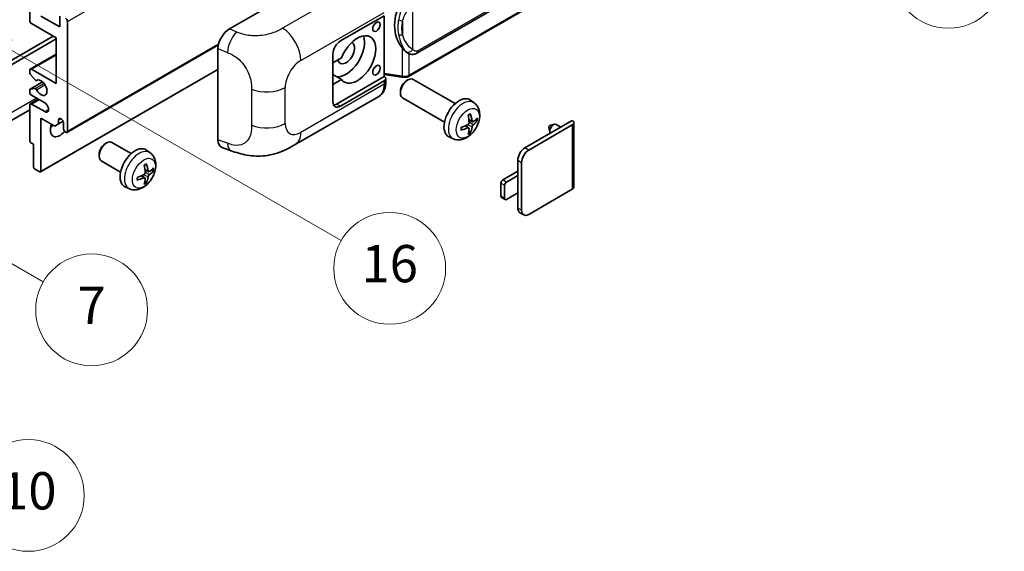
# Model space of a CAD drawing. Units: millimetres. Extents: x 0 to 9454, y 18 to 1283.
# Drawn here: x 353 to 564, y 579 to 693 of the extents above; entities that cross this region are included whole.
import ezdxf

# ---------------------------------------------------------------- set-up
doc = ezdxf.new("R2010")
doc.units = ezdxf.units.MM
for name, color, linetype, lineweight in [('Symbol (TK)', 100, 'Continuous', 18), ('Visible (ISO)', 7, 'Continuous', 35), ('Visible Narrow (ISO)', 7, 'Continuous', 25)]:
    doc.layers.add(name, color=color, linetype=linetype, lineweight=lineweight)
doc.styles.add('Note Text (TK2)', font='MS PGothic.ttf')

# ---------------------------------------------------------------- blocks, each defined once
blk = doc.blocks.new('バルーン1')
at = {"layer": 'Symbol (TK)', "color": 100}
for p, q in [((143.109, 184.755), (140.944, 186.005)), ((143.359, 185.188), (140.944, 186.005)), ((140.944, 186.005), (142.859, 184.322)), ((143.109, 184.755), (149.925, 180.82))]:
    blk.add_line(p, q, dxfattribs=at)
at = {"layer": 'Symbol (TK)'}
blk.add_circle((152.523, 179.32), 3, dxfattribs=at)
at = {"layer": 'Symbol (TK)', "color": 7, "insert": (152.523, 179.302), "char_height": 2, "attachment_point": 5, "style": 'Note Text (TK2)'}
blk.add_mtext('14', dxfattribs=at)
blk = doc.blocks.new('バルーン5')
at = {"layer": 'Symbol (TK)', "color": 100}
for p, q in [((93.876, 156.612), (91.711, 157.862)), ((94.126, 157.045), (91.711, 157.862)), ((91.711, 157.862), (93.626, 156.179)), ((93.876, 156.612), (100.574, 152.745))]:
    blk.add_line(p, q, dxfattribs=at)
at = {"layer": 'Symbol (TK)'}
blk.add_circle((103.172, 151.245), 3, dxfattribs=at)
at = {"layer": 'Symbol (TK)', "color": 7, "insert": (103.172, 151.233), "char_height": 2, "attachment_point": 5, "style": 'Note Text (TK2)'}
blk.add_mtext('10', dxfattribs=at)
blk = doc.blocks.new('バルーン14')
at = {"layer": 'Symbol (TK)', "color": 100}
for p, q in [((96.492, 167.021), (94.327, 168.271)), ((96.742, 167.454), (94.327, 168.271)), ((94.327, 168.271), (96.242, 166.588)), ((96.492, 167.021), (103.968, 162.704))]:
    blk.add_line(p, q, dxfattribs=at)
at = {"layer": 'Symbol (TK)'}
blk.add_circle((106.567, 161.204), 3, dxfattribs=at)
at = {"layer": 'Symbol (TK)', "color": 7, "insert": (106.567, 161.186), "char_height": 2, "attachment_point": 5, "style": 'Note Text (TK2)'}
blk.add_mtext('7', dxfattribs=at)
blk = doc.blocks.new('バルーン15')
at = {"layer": 'Symbol (TK)', "color": 100}
for p, q in [((102.08, 175.254), (99.915, 176.504)), ((102.33, 175.687), (99.915, 176.504)), ((99.915, 176.504), (101.83, 174.821)), ((102.08, 175.254), (119.959, 164.932))]:
    blk.add_line(p, q, dxfattribs=at)
at = {"layer": 'Symbol (TK)'}
blk.add_circle((122.557, 163.432), 3, dxfattribs=at)
at = {"layer": 'Symbol (TK)', "color": 7, "insert": (122.557, 163.426), "char_height": 2, "attachment_point": 5, "style": 'Note Text (TK2)'}
blk.add_mtext('16', dxfattribs=at)

msp = doc.modelspace()

# ---------------------------------------------------------------- linework, layer by layer
at = {"layer": 'Visible (ISO)'}
for p, q in [((438.2179, 685.955), (528.2185, 737.9168)), ((528.6174, 734.1646), (436.4394, 680.9456)), ((355.1655, 693.0031), (355.1655, 707.9333)), ((398.0249, 691.1535), (422.2401, 705.1342)), ((357.5899, 693.9362), (361.6305, 691.6034)), ((361.6305, 691.6034), (361.6305, 693.8896)), ((421.8356, 688.5707), (431.2362, 693.9982)), ((431.2367, 693.9985), (431.2367, 680.9345)), ((360.8224, 689.2706), (355.5696, 692.3033)), ((363.2467, 692.7698), (363.2467, 669.2081)), ((312.9411, 662.3262), (360.2163, 689.6205)), ((313.7492, 661.8596), (360.8224, 689.0373)), ((360.8224, 679.4726), (360.8224, 689.2706)), ((363.1284, 668.9465), (395.6554, 687.726)), ((395.5716, 667.3248), (395.5716, 686.9547)), ((355.2838, 682.5336), (360.8224, 685.7313)), ((420.2193, 675.5068), (420.2193, 685.7713)), ((422.0665, 684.9715), (420.2193, 683.905)), ((436.2948, 685.9683), (436.2733, 685.9808)), ((355.5696, 682.5053), (360.8224, 679.4726)), ((357.5189, 660.4662), (395.5716, 682.436)), ((355.1655, 681.7773), (355.1655, 682.272)), ((356.3182, 680.2005), (355.2892, 681.4617)), ((420.2193, 682.0976), (420.2703, 682.0682)), ((420.2193, 682.0387), (420.2703, 682.0682)), ((422.0665, 680.3058), (420.2193, 681.3722)), ((420.2193, 679.2393), (422.0665, 680.3058)), ((431.2367, 680.9345), (421.0274, 675.0402)), ((431.2367, 681.3622), (434.9791, 680.8197)), ((431.2367, 680.9345), (431.2639, 680.9177)), ((431.571, 679.7492), (431.571, 680.4677)), ((446.4548, 675.1298), (437.4677, 680.3185)), ((355.2365, 678.2393), (357.9226, 679.7901)), ((355.2867, 678.2548), (356.3156, 678.3467)), ((356.6084, 680.0791), (356.7415, 680.156)), ((431.2362, 680.0011), (421.8356, 674.5736)), ((435.978, 680.0052), (436.3252, 680.2056)), ((355.1655, 677.6063), (355.1655, 678.0824)), ((355.2838, 675.0685), (357.0184, 676.07)), ((358.398, 675.2735), (355.5696, 676.9065)), ((412.1585, 666.3355), (430.0858, 676.6858)), ((434.7085, 677.8063), (434.7086, 677.4055)), ((444.1691, 671.1709), (435.1819, 676.3596)), ((355.1655, 667.1552), (355.1655, 674.8069)), ((355.5696, 675.0402), (358.398, 673.4072)), ((450.5138, 675.2935), (449.7142, 675.8772)), ((355.1655, 673.7674), (311.0679, 648.3076)), ((357.5899, 672.0075), (357.5899, 660.6232)), ((360.5395, 670.3045), (357.5899, 672.0075)), ((361.3476, 671.6109), (361.8287, 671.8887)), ((361.3476, 670.7711), (360.5395, 670.3045)), ((361.3476, 671.6109), (361.3476, 670.7711)), ((361.3476, 670.7711), (362.3358, 671.3416)), ((362.4386, 669.6746), (362.4386, 670.981)), ((449.386, 669.891), (448.7122, 670.3828)), ((450.1716, 671.2518), (449.4088, 671.5894)), ((450.7277, 671.5551), (451.0885, 671.4674)), ((461.4335, 665.6155), (471.5957, 671.4826)), ((462.2417, 665.1489), (471.5957, 670.5495)), ((466.5698, 670.0268), (466.7873, 669.0621)), ((466.7878, 670.4044), (467.7319, 670.6983)), ((469.1542, 670.073), (468.1122, 670.6746)), ((471.9304, 671.016), (471.9304, 657.2056)), ((446.0568, 667.5738), (445.1515, 667.9745)), ((449.6577, 668.9891), (449.4013, 669.2577)), ((355.9736, 666.4087), (355.4079, 666.7352)), ((355.9736, 661.5563), (355.9736, 666.4087)), ((371.3282, 666.4747), (371.6754, 666.675)), ((376.9563, 664.3987), (372.8179, 666.788)), ((396.4648, 665.6912), (398.3622, 665.0163)), ((370.0587, 664.2758), (370.0588, 663.875)), ((381.0153, 664.5624), (380.2157, 665.1461)), ((374.6706, 660.4398), (370.5322, 662.8291)), ((459.8981, 659.69), (459.8981, 662.956)), ((460.7062, 652.2249), (460.7062, 662.4895)), ((357.3474, 660.4832), (356.2161, 661.1364)), ((379.8875, 659.1599), (379.2137, 659.6517)), ((380.6731, 660.5207), (379.9103, 660.8583)), ((381.2292, 660.824), (381.5901, 660.7363)), ((456.6656, 658.7569), (459.8981, 660.6232)), ((459.8981, 659.69), (457.4737, 658.2903)), ((459.8981, 655.9575), (459.8981, 659.69)), ((376.5583, 656.8427), (375.653, 657.2434)), ((380.1592, 658.258), (379.9028, 658.5266)), ((456.2616, 655.2576), (456.2616, 658.0571)), ((457.0697, 657.5905), (457.0697, 654.7911)), ((457.188, 654.5295), (456.3799, 654.9961)), ((457.4737, 654.5578), (459.8981, 655.9575)), ((459.8981, 652.6915), (459.8981, 655.9575)), ((471.5957, 656.739), (462.2417, 651.3385)), ((461.156, 651.2309), (460.3478, 651.6975))]:
    msp.add_line(p, q, dxfattribs=at)
for centre, major_axis, ratio, start_param, end_param in [((439.1182, 692.1837), (0.5232, 7.013), 0.80430597, 0.8807959, 2.44577737), ((355.5696, 692.7698), (-0.2857, 0.4949), 0.57735027, 0.78539816, 2.35619449), ((362.8427, 693.0031), (0.2857, -0.4949), 0.57735027, 0.78539816, 2.35619449), ((398.0413, 688.3619), (-1.7721, -2.9608), 0.58101844, 3.94848943, 5.51262657), ((423.0477, 686.0046), (-2.8, -4.8497), 0.57735027, 0.2499761, 2.6938603), ((425.4721, 684.6049), (2.8, 4.8497), 0.57735027, 2.89161655, 8.10395773), ((421.8356, 686.7044), (-1.1429, -1.9795), 0.57735027, 3.92699082, 5.49778714), ((423.0477, 686.0046), (-1.2857, -2.2269), 0.57735027, 5.72188024, 9.47442678), ((355.5696, 682.0387), (-0.2857, 0.4949), 0.57735027, 5.49778714, 7.06858347), ((355.4079, 681.6373), (-0.1714, 0.2969), 0.57735027, 0.78539816, 1.8445595), ((357.5899, 678.5395), (0.9143, -1.5836), 0.57735027, 4.64831773, 9.48877222), ((423.0477, 686.0046), (-2.4286, -4.2064), 0.57735027, 6.10097855, 6.12666207), ((430.4281, 680.4677), (1.1429, 0), 0.57735027, 5.49778714, 7.03367689), ((436.3248, 678.3391), (-1.1429, -1.9795), 0.57735027, 3.14159265, 6.28318531), ((355.4079, 677.9424), (-0.1714, 0.2969), 0.57735027, 6.02138592, 7.06858347), ((356.4369, 678.0343), (-0.1714, 0.2969), 0.57735027, 4.64831773, 6.02138592), ((356.4369, 680.376), (0.1714, -0.2969), 0.57735027, 4.98615215, 6.34717957), ((435.9777, 678.5395), (-0.8975, -1.5545), 0.57735027, 3.92675802, 5.49801994), ((355.5696, 677.373), (-0.2857, 0.4949), 0.57735027, 0.78539816, 2.35619449), ((447.2914, 672.0075), (-2.2857, -3.959), 0.57735027, 3.0796893, 6.34508866), ((355.5696, 674.5736), (-0.2857, 0.4949), 0.57735027, 5.49778714, 7.06858347), ((358.398, 674.3403), (0.5714, -0.9897), 0.57735027, 5.49778714, 8.6393798), ((421.8356, 676.4399), (-1.1429, -1.9795), 0.57735027, 5.49778714, 7.06858347), ((421.0274, 676.9065), (-1.1429, -1.9795), 0.57735027, 0.36136712, 0.78539816), ((361.8931, 671.2216), (-0.3884, 0.6727), 0.57735027, 4.04450246, 6.95107183), ((444.6665, 673.6466), (2.9332, -6.8231), 0.55353421, 0.95931878, 1.19830308), ((444.4408, 673.5163), (-4.4679, 5.9326), 0.59526289, 3.96282307, 4.20180736), ((444.5479, 673.4545), (-7.4236, -0.2184), 0.49462411, 2.44776077, 2.68674507), ((361.6305, 670.6078), (-1.4286, -2.4744), 0.57735027, 4.99914553, 7.5883573), ((359.2061, 672.0075), (1.4286, 2.4744), 0.57735027, 4.15479015, 4.42563243), ((362.8427, 669.4414), (0.2857, -0.4949), 0.57735027, 3.92699082, 7.06858347), ((444.5595, 673.4612), (-7.3756, -0.8713), 0.55353421, 1.94328958, 2.18227387), ((444.5595, 673.7217), (7.3717, -0.903), 0.59526289, 5.2229706, 5.46195489), ((444.6665, 673.6599), (3.5227, -6.5382), 0.49462411, 0.45484759, 0.69383188), ((444.4408, 673.5296), (-3.9286, 6.3027), 0.65417299, 3.55978145, 3.79876575), ((444.5479, 673.7151), (7.4226, -0.2509), 0.65417299, 5.62601221, 5.86499651), ((466.7469, 670.1762), (-0.1286, -0.2227), 0.57735027, 3.70058252, 5.72419544), ((467.5551, 669.7096), (-0.5571, -0.965), 0.57735027, 3.14159265, 6.16066097), ((470.7876, 671.016), (1.1429, 0), 0.57735027, 5.49778714, 7.06858347), ((355.4079, 667.0152), (-0.1714, 0.2969), 0.57735027, 0.78539816, 2.35619449), ((371.675, 664.8085), (-1.1429, -1.9795), 0.57735027, 3.14159265, 6.28318531), ((371.3279, 665.0089), (-0.8975, -1.5545), 0.57735027, 3.92675802, 5.49801994), ((377.7929, 661.2764), (-2.2857, -3.959), 0.57735027, 3.0796893, 6.34508866), ((398.0413, 668.7694), (-1.7827, -2.9813), 0.57333637, 5.51880849, 6.397242), ((461.4335, 663.8425), (-1.0857, -1.8805), 0.57735027, 3.92699082, 5.49778714), ((462.2417, 663.3759), (1.0857, 1.8805), 0.57735027, 0.78539816, 2.35619449), ((356.2161, 661.4164), (-0.1714, 0.2969), 0.57735027, 0.78539816, 2.35619449), ((375.168, 662.9155), (2.9332, -6.8231), 0.55353421, 0.95931878, 1.19830308), ((374.9423, 662.7852), (-4.4679, 5.9326), 0.59526289, 3.96282307, 4.20180736), ((375.0494, 662.7234), (-7.4236, -0.2184), 0.49462411, 2.44776077, 2.68674507), ((357.3474, 660.7632), (0.1714, -0.2969), 0.57735027, 5.49778714, 7.06858347), ((375.061, 662.7301), (-7.3756, -0.8713), 0.55353421, 1.94328958, 2.18227387), ((375.061, 662.9906), (7.3717, -0.903), 0.59526289, 5.2229706, 5.46195489), ((374.9423, 662.7986), (-3.9286, 6.3027), 0.65417299, 3.55978145, 3.79876575), ((375.0494, 662.984), (7.4226, -0.2509), 0.65417299, 5.62601221, 5.86499651), ((375.168, 662.9288), (3.5227, -6.5382), 0.49462411, 0.45484759, 0.69383188), ((456.6656, 658.2903), (-0.2857, -0.4949), 0.57735027, 3.92699082, 5.49778714), ((457.4737, 657.8238), (0.2857, 0.4949), 0.57735027, 0.78539816, 2.35619449), ((470.7876, 657.2056), (1.1429, 0), 0.57735027, 5.49778714, 6.28318531), ((456.6656, 655.4909), (-0.2857, -0.4949), 0.57735027, 5.49778714, 6.28318531), ((457.4737, 655.0244), (-0.2857, -0.4949), 0.57735027, 5.49778714, 7.06858347), ((461.4335, 653.578), (-1.0857, -1.8805), 0.57735027, 5.49778714, 6.28318531), ((462.2417, 653.1114), (-1.0857, -1.8805), 0.57735027, 5.49778714, 7.06858347)]:
    msp.add_ellipse(centre, major_axis=major_axis, ratio=ratio, start_param=start_param, end_param=end_param, dxfattribs=at)
for centre in [(429.5733, 691.6384), (429.5733, 682.307)]:
    msp.add_ellipse(centre, major_axis=(-0.5714, -0.9897), ratio=0.57735027, dxfattribs=at)
for points, knots in [([(436.2736, 685.9808), (436.1, 686.0811), (435.9195, 686.2208), (435.5213, 686.5868), (435.3041, 686.8257), (435.1009, 687.0708)], [1.13986773, 1.13986773, 1.13986773, 1.13986773, 1.216302642, 1.216302642, 1.310518917, 1.310518917, 1.310518917, 1.310518917]), ([(436.2948, 685.9683), (436.3833, 685.9172), (436.4797, 685.8697), (436.6913, 685.7875), (436.8066, 685.7529), (437.0578, 685.7058), (437.1946, 685.6934), (437.4835, 685.7034), (437.635, 685.7262), (437.9363, 685.8134), (438.0851, 685.8783), (438.2179, 685.955)], [-0.11101106, -0.11101106, -0.11101106, -0.11101106, -0.088808848, -0.088808848, -0.066606636, -0.066606636, -0.044404424, -0.044404424, -0.022202212, -0.022202212, 0, 0, 0, 0]), ([(434.9791, 680.8197), (435.0624, 680.8077), (435.1456, 680.7978), (435.3107, 680.7827), (435.3927, 680.7774), (435.5546, 680.7716), (435.6345, 680.7711), (435.7916, 680.7752), (435.8688, 680.7797), (436.0201, 680.7941), (436.0941, 680.804), (436.1664, 680.8169)], [0.855211333, 0.855211333, 0.855211333, 0.855211333, 0.984372553, 0.984372553, 1.113533773, 1.113533773, 1.242694993, 1.242694993, 1.371856212, 1.371856212, 1.501017432, 1.501017432, 1.501017432, 1.501017432]), ([(436.3828, 681.1161), (436.3827, 681.115), (436.3825, 681.1139), (436.374, 681.0511), (436.3572, 680.9959), (436.3076, 680.9026), (436.2746, 680.8661), (436.2141, 680.8299), (436.1909, 680.8212), (436.1664, 680.8169)], [-0.0778087689, -0.0778087689, -0.0778087689, -0.0778087689, -0.0774791395, -0.0774791395, -0.0585788033, -0.0585788033, -0.0389062325, -0.0389062325, -0.0279382932, -0.0279382932, -0.0279382932, -0.0279382932]), ([(436.2128, 680.831), (436.2284, 680.8379), (436.244, 680.8449), (436.2748, 680.8593), (436.2901, 680.8666), (436.3206, 680.8816), (436.3357, 680.8893), (436.3657, 680.9048), (436.3806, 680.9128), (436.4102, 680.929), (436.4248, 680.9372), (436.4394, 680.9456)], [1.437762728, 1.437762728, 1.437762728, 1.437762728, 1.464369448, 1.464369448, 1.490976168, 1.490976168, 1.517582887, 1.517582887, 1.544189607, 1.544189607, 1.570796327, 1.570796327, 1.570796327, 1.570796327]), ([(430.0858, 676.6858), (430.2943, 676.8062), (430.4851, 676.9562), (430.8177, 677.298), (430.9597, 677.4894), (431.1952, 677.8966), (431.289, 678.1124), (431.4347, 678.5589), (431.4868, 678.7898), (431.5549, 679.2621), (431.571, 679.5037), (431.571, 679.7492)], [-0.785398163, -0.785398163, -0.785398163, -0.785398163, -0.628318531, -0.628318531, -0.471238898, -0.471238898, -0.314159265, -0.314159265, -0.157079633, -0.157079633, 0, 0, 0, 0]), ([(450.5138, 675.2935), (450.7718, 675.1052), (450.991, 674.8736), (451.3567, 674.3446), (451.4913, 674.0442), (451.6941, 673.3646), (451.736, 672.9856), (451.7278, 672.1478), (451.6503, 671.6919), (451.3847, 670.7855), (451.1901, 670.3366), (450.7086, 669.4978), (450.423, 669.1076), (449.7644, 668.406), (449.3913, 668.0944), (448.5639, 667.6114), (448.1112, 667.43), (447.2264, 667.3139), (446.8201, 667.3296), (446.2968, 667.4777), (446.1753, 667.5214), (446.0568, 667.5738)], [3.98889417, 3.98889417, 3.98889417, 3.98889417, 4.19385403, 4.19385403, 4.4264439, 4.4264439, 4.7238013, 4.7238013, 5.09906125, 5.09906125, 5.49348614, 5.49348614, 5.8833225, 5.8833225, 6.2775903, 6.2775903, 6.65189618, 6.65189618, 6.92355847, 6.92355847, 7.00668012, 7.00668012, 7.00668012, 7.00668012]), ([(449.2675, 672.594), (449.2849, 672.6063), (449.3023, 672.6183), (449.3499, 672.6503), (449.3802, 672.6697), (449.4406, 672.7064), (449.4707, 672.7238), (449.5308, 672.7566), (449.5608, 672.772), (449.6203, 672.8007), (449.6499, 672.8141), (449.6793, 672.8264)], [3.028761595, 3.028761595, 3.028761595, 3.028761595, 3.060101394, 3.060101394, 3.114617864, 3.114617864, 3.169134334, 3.169134334, 3.223650804, 3.223650804, 3.278167274, 3.278167274, 3.278167274, 3.278167274]), ([(449.7053, 672.9375), (449.7101, 672.9232), (449.7132, 672.9074), (449.7144, 672.8806), (449.712, 672.8653), (449.7027, 672.8442), (449.6943, 672.8345), (449.6833, 672.8282), (449.6814, 672.8273), (449.6793, 672.8264)], [0.0145600729, 0.0145600729, 0.0145600729, 0.0145600729, 0.0187226824, 0.0187226824, 0.0234298311, 0.0234298311, 0.0280690561, 0.0280690561, 0.028985175, 0.028985175, 0.028985175, 0.028985175]), ([(447.7762, 669.53), (447.7722, 669.5616), (447.7689, 669.594), (447.764, 669.6599), (447.7624, 669.6935), (447.7607, 669.762), (447.7607, 669.7968), (447.7623, 669.8675), (447.764, 669.9034), (447.7679, 669.9606), (447.7695, 669.9817), (447.7715, 670.0029)], [1.434221706, 1.434221706, 1.434221706, 1.434221706, 1.488738176, 1.488738176, 1.543254646, 1.543254646, 1.597771116, 1.597771116, 1.652287586, 1.652287586, 1.683627385, 1.683627385, 1.683627385, 1.683627385]), ([(449.4429, 671.059), (449.4444, 671.0173), (449.4386, 670.9696), (449.4114, 670.8753), (449.39, 670.8285), (449.3395, 670.7477), (449.307, 670.7084), (449.2446, 670.6529), (449.2164, 670.6333), (449.1885, 670.6185)], [0, 0, 0, 0, 0.0124997785, 0.0124997785, 0.0249995571, 0.0249995571, 0.0375236714, 0.0375236714, 0.0466766062, 0.0466766062, 0.0466766062, 0.0466766062]), ([(449.1885, 669.8944), (449.2255, 669.9094), (449.2638, 669.918), (449.332, 669.9173), (449.3618, 669.908), (449.4064, 669.8767), (449.4243, 669.8525), (449.4411, 669.7998), (449.444, 669.7743), (449.4429, 669.7476)], [0, 0, 0, 0, 0.0125039067, 0.0125039067, 0.0250078135, 0.0250078135, 0.0375277995, 0.0375277995, 0.0466766392, 0.0466766392, 0.0466766392, 0.0466766392]), ([(450.3243, 671.2742), (450.2943, 671.2552), (450.2619, 671.2432), (450.2013, 671.2395), (450.173, 671.2479), (450.1273, 671.2799), (450.1068, 671.3056), (450.0816, 671.3631), (450.0741, 671.3913), (450.0699, 671.4211)], [0, 0, 0, 0, 0.0125039067, 0.0125039067, 0.0250078135, 0.0250078135, 0.0375277995, 0.0375277995, 0.0466766392, 0.0466766392, 0.0466766392, 0.0466766392]), ([(450.0699, 670.1096), (450.0754, 670.1473), (450.0872, 670.1915), (450.1218, 670.2816), (450.1448, 670.3274), (450.1942, 670.4088), (450.2241, 670.4497), (450.2781, 670.51), (450.3017, 670.5323), (450.3243, 670.5502)], [0, 0, 0, 0, 0.0124997785, 0.0124997785, 0.0249995571, 0.0249995571, 0.0375236714, 0.0375236714, 0.0466766062, 0.0466766062, 0.0466766062, 0.0466766062]), ([(451.2642, 671.5139), (451.2572, 671.5043), (451.2464, 671.4945), (451.2225, 671.4793), (451.2047, 671.4718), (451.1718, 671.4635), (451.151, 671.4612), (451.1191, 671.4619), (451.1028, 671.4639), (451.0885, 671.4674)], [0.0145600729, 0.0145600729, 0.0145600729, 0.0145600729, 0.0187226824, 0.0187226824, 0.0234298311, 0.0234298311, 0.0280690561, 0.0280690561, 0.0318102328, 0.0318102328, 0.0318102328, 0.0318102328]), ([(447.7761, 669.53), (447.7765, 669.5278), (447.7766, 669.5256), (447.7766, 669.513), (447.7724, 669.5009), (447.7588, 669.4823), (447.7468, 669.4726), (447.7229, 669.4602), (447.7078, 669.455), (447.6929, 669.452)], [0.0455535579, 0.0455535579, 0.0455535579, 0.0455535579, 0.0464696768, 0.0464696768, 0.0511089018, 0.0511089018, 0.0558160505, 0.0558160505, 0.05997866, 0.05997866, 0.05997866, 0.05997866]), ([(449.6577, 668.9891), (449.6678, 668.9785), (449.6778, 668.9654), (449.6943, 668.9381), (449.7027, 668.9189), (449.712, 668.8863), (449.7144, 668.8671), (449.7132, 668.8388), (449.7101, 668.8246), (449.7053, 668.8138)], [0.0427285001, 0.0427285001, 0.0427285001, 0.0427285001, 0.0464696768, 0.0464696768, 0.0511089018, 0.0511089018, 0.0558160505, 0.0558160505, 0.05997866, 0.05997866, 0.05997866, 0.05997866]), ([(412.1585, 666.3355), (411.4916, 665.9505), (410.7056, 665.5176), (409.2083, 664.8472), (408.4719, 664.5654), (407.0582, 664.1618), (406.3845, 664.0208), (405.0488, 663.8638), (404.3776, 663.8436), (403.0719, 663.8948), (402.4257, 663.9658), (400.6053, 664.2668), (399.4122, 664.6429), (398.3622, 665.0163)], [0, 0, 0, 0, 0.24648635, 0.24648635, 0.47055558, 0.47055558, 0.64899431, 0.64899431, 0.82358511, 0.82358511, 1.00416753, 1.00416753, 1.34397561, 1.34397561, 1.34397561, 1.34397561]), ([(381.0153, 664.5624), (381.2733, 664.3741), (381.4925, 664.1425), (381.8582, 663.6135), (381.9928, 663.3131), (382.1956, 662.6335), (382.2375, 662.2545), (382.2293, 661.4167), (382.1518, 660.9608), (381.8862, 660.0544), (381.6916, 659.6055), (381.2101, 658.7667), (380.9245, 658.3765), (380.2659, 657.6749), (379.8928, 657.3633), (379.0654, 656.8803), (378.6127, 656.6989), (377.7279, 656.5828), (377.3216, 656.5985), (376.7983, 656.7466), (376.6768, 656.7903), (376.5583, 656.8427)], [5.5596905, 5.5596905, 5.5596905, 5.5596905, 5.76465035, 5.76465035, 5.99724023, 5.99724023, 6.29459763, 6.29459763, 6.66985758, 6.66985758, 7.06428247, 7.06428247, 7.45411883, 7.45411883, 7.84838663, 7.84838663, 8.22269251, 8.22269251, 8.4943548, 8.4943548, 8.57747644, 8.57747644, 8.57747644, 8.57747644]), ([(379.769, 661.8629), (379.7864, 661.8752), (379.8038, 661.8872), (379.8514, 661.9192), (379.8817, 661.9386), (379.9421, 661.9753), (379.9722, 661.9927), (380.0323, 662.0255), (380.0623, 662.0409), (380.1218, 662.0696), (380.1514, 662.083), (380.1808, 662.0953)], [4.599557922, 4.599557922, 4.599557922, 4.599557922, 4.630897721, 4.630897721, 4.685414191, 4.685414191, 4.739930661, 4.739930661, 4.794447131, 4.794447131, 4.848963601, 4.848963601, 4.848963601, 4.848963601]), ([(380.2068, 662.2064), (380.2116, 662.1921), (380.2147, 662.1763), (380.2159, 662.1495), (380.2135, 662.1342), (380.2042, 662.1131), (380.1958, 662.1034), (380.1848, 662.0971), (380.1829, 662.0962), (380.1808, 662.0953)], [0.0145600729, 0.0145600729, 0.0145600729, 0.0145600729, 0.0187226824, 0.0187226824, 0.0234298311, 0.0234298311, 0.0280690561, 0.0280690561, 0.028985175, 0.028985175, 0.028985175, 0.028985175]), ([(378.2777, 658.7989), (378.2737, 658.8306), (378.2704, 658.8629), (378.2655, 658.9288), (378.2639, 658.9624), (378.2622, 659.0309), (378.2622, 659.0657), (378.2638, 659.1364), (378.2655, 659.1723), (378.2694, 659.2295), (378.2711, 659.2506), (378.273, 659.2718)], [3.005018033, 3.005018033, 3.005018033, 3.005018033, 3.059534503, 3.059534503, 3.114050973, 3.114050973, 3.168567443, 3.168567443, 3.223083913, 3.223083913, 3.254423712, 3.254423712, 3.254423712, 3.254423712]), ([(379.9444, 660.328), (379.9459, 660.2861), (379.9401, 660.2385), (379.9129, 660.1441), (379.8915, 660.0973), (379.8409, 660.0166), (379.8084, 659.9773), (379.7461, 659.9218), (379.7179, 659.9022), (379.69, 659.8874)], [0, 0, 0, 0, 0.0125039067, 0.0125039067, 0.0250078135, 0.0250078135, 0.0375277995, 0.0375277995, 0.0466766392, 0.0466766392, 0.0466766392, 0.0466766392]), ([(379.69, 659.1633), (379.727, 659.1783), (379.7653, 659.1869), (379.8335, 659.1862), (379.8633, 659.1769), (379.9079, 659.1456), (379.9257, 659.1215), (379.9426, 659.0688), (379.9455, 659.0432), (379.9444, 659.0165)], [0, 0, 0, 0, 0.0124997785, 0.0124997785, 0.0249995571, 0.0249995571, 0.0375236714, 0.0375236714, 0.0466766062, 0.0466766062, 0.0466766062, 0.0466766062]), ([(380.8258, 660.5431), (380.7959, 660.5241), (380.7635, 660.5121), (380.7028, 660.5084), (380.6746, 660.5168), (380.6288, 660.5488), (380.6083, 660.5745), (380.5831, 660.632), (380.5756, 660.6602), (380.5714, 660.69)], [0, 0, 0, 0, 0.0124997785, 0.0124997785, 0.0249995571, 0.0249995571, 0.0375236714, 0.0375236714, 0.0466766062, 0.0466766062, 0.0466766062, 0.0466766062]), ([(380.5714, 659.3785), (380.577, 659.4163), (380.5887, 659.4604), (380.6234, 659.5505), (380.6463, 659.5964), (380.6958, 659.6778), (380.7256, 659.7187), (380.7796, 659.7789), (380.8032, 659.8012), (380.8258, 659.8191)], [0, 0, 0, 0, 0.0125039067, 0.0125039067, 0.0250078135, 0.0250078135, 0.0375277995, 0.0375277995, 0.0466766392, 0.0466766392, 0.0466766392, 0.0466766392]), ([(381.7657, 660.7828), (381.7587, 660.7732), (381.7479, 660.7634), (381.724, 660.7482), (381.7062, 660.7407), (381.6733, 660.7324), (381.6525, 660.7301), (381.6206, 660.7308), (381.6043, 660.7328), (381.5901, 660.7363)], [0.0145600729, 0.0145600729, 0.0145600729, 0.0145600729, 0.0187226824, 0.0187226824, 0.0234298311, 0.0234298311, 0.0280690561, 0.0280690561, 0.0318102328, 0.0318102328, 0.0318102328, 0.0318102328]), ([(378.2777, 658.7989), (378.278, 658.7967), (378.2781, 658.7945), (378.2781, 658.7819), (378.2739, 658.7698), (378.2603, 658.7512), (378.2483, 658.7415), (378.2244, 658.7291), (378.2093, 658.7239), (378.1944, 658.7209)], [0.0455535579, 0.0455535579, 0.0455535579, 0.0455535579, 0.0464696768, 0.0464696768, 0.0511089018, 0.0511089018, 0.0558160505, 0.0558160505, 0.05997866, 0.05997866, 0.05997866, 0.05997866]), ([(380.1592, 658.258), (380.1693, 658.2475), (380.1793, 658.2343), (380.1958, 658.207), (380.2042, 658.1878), (380.2135, 658.1552), (380.2159, 658.136), (380.2147, 658.1077), (380.2116, 658.0935), (380.2068, 658.0827)], [0.0427285001, 0.0427285001, 0.0427285001, 0.0427285001, 0.0464696768, 0.0464696768, 0.0511089018, 0.0511089018, 0.0558160505, 0.0558160505, 0.05997866, 0.05997866, 0.05997866, 0.05997866])]:
    msp.add_open_spline(points, degree=3, knots=knots, dxfattribs=at)
at = {"layer": 'Visible Narrow (ISO)'}
for p, q in [((363.2467, 692.7698), (522.8508, 784.9173)), ((528.4551, 738.44), (438.4546, 686.4781)), ((528.7358, 734.4262), (436.5577, 681.2072)), ((427.4456, 701.6938), (409.4423, 691.2997)), ((437.3659, 686.7419), (437.3659, 697.1346)), ((413.3419, 684.3854), (431.2362, 694.7167)), ((399.5957, 690.4888), (398.0249, 691.1535)), ((435.1807, 692.8451), (435.1807, 689.8816)), ((363.2467, 669.2081), (395.7078, 687.9495)), ((395.5716, 686.9547), (397.5939, 686.0989)), ((435.1009, 687.0708), (435.1009, 681.0562)), ((355.5696, 682.5053), (360.8224, 685.538)), ((436.5577, 681.2072), (436.5577, 685.8396)), ((357.5899, 660.6232), (395.5716, 682.552)), ((435.1009, 681.0562), (431.2367, 681.6163)), ((355.2867, 678.2548), (357.9318, 679.7819)), ((356.3156, 678.3467), (358.2383, 679.4568)), ((356.6189, 678.1141), (358.4437, 679.1676)), ((356.619, 680.086), (356.7359, 680.1536)), ((402.7663, 678.1987), (402.7663, 670.4772)), ((410.0023, 670.8795), (410.0023, 678.6009)), ((431.2362, 679.2826), (413.3419, 668.9513)), ((431.2362, 680.0011), (431.2362, 679.2826)), ((312.133, 650.6619), (356.5797, 676.3233)), ((355.5696, 675.0402), (357.1858, 675.9733)), ((421.8356, 674.5736), (421.0274, 675.0402)), ((358.398, 673.4072), (359.2061, 673.8738)), ((449.1885, 669.8944), (448.569, 670.3181)), ((450.0699, 670.1096), (449.112, 670.5784)), ((450.0699, 671.4211), (449.3932, 671.7457)), ((450.3243, 670.5502), (449.4394, 671.1454)), ((471.5957, 670.5495), (471.5957, 656.739)), ((397.5939, 666.6056), (395.5716, 667.3248)), ((462.2417, 665.1489), (461.4335, 665.6155)), ((459.8981, 662.956), (460.7062, 662.4895)), ((379.69, 659.1633), (379.0705, 659.587)), ((380.5714, 659.3785), (379.6135, 659.8473)), ((380.5714, 660.69), (379.8947, 661.0146)), ((380.8258, 659.8191), (379.9409, 660.4143)), ((456.2616, 658.0571), (457.0697, 657.5905)), ((457.4737, 658.2903), (456.6656, 658.7569)), ((457.0697, 654.7911), (456.2616, 655.2576)), ((460.7062, 652.2249), (459.8981, 652.6915))]:
    msp.add_line(p, q, dxfattribs=at)
for centre, major_axis, ratio, start_param, end_param in [((435.1009, 693.5033), (1.1236, -0.209), 0.56203751, 4.02622381, 4.88718922), ((409.3013, 686.7182), (2.8571, -4.9487), 0.57735027, 0.78539816, 2.32128791), ((399.5111, 687.7399), (1.3362, 3.1575), 0.4365316, 0.72579055, 2.28992769), ((435.1009, 690.5398), (1.123, 0.2121), 0.5793106, 3.81307618, 4.67404159), ((436.5577, 687.2085), (-0.8315, -0.7841), 0.80454456, 0.23657486, 1.80737118), ((437.6465, 686.9447), (0.5714, -0.9897), 0.57735027, 0, 0.78539816), ((413.3419, 680.5291), (2.3615, 4.0902), 0.57735027, 0.78539816, 2.35619449), ((435.0611, 681.3853), (-0.082, -0.5655), 0.18304246, 0, 0.97643306), ((434.9415, 682.0971), (-2.28, 0.3684), 0.43824712, 1.71130801, 2.32378712), ((434.9415, 682.1403), (-2.2857, 0), 0.57735027, 2.25308861, 2.35619449), ((436.1537, 681.4405), (0.2857, -0.4949), 0.57735027, 0, 0.78539816), ((405.9617, 680.9338), (-5.7143, 0), 0.57735027, 0.97738438, 2.35619449), ((427.3085, 681.6806), (2.7404, -5.0155), 0.56100804, 0.01320599, 0.79860416), ((430.4281, 679.7492), (1.1429, 0), 0.57735027, 5.49778714, 6.28318531), ((448.1472, 671.5134), (2.2328, 3.8673), 0.57735027, 6.22128195, 9.48668132), ((449.4786, 670.7447), (-1.2728, -2.2045), 0.57735027, 3.80068814, 4.05329349), ((449.4289, 670.7734), (-1.1847, -2.0519), 0.57735027, 2.21917009, 2.42536283), ((449.4786, 670.7447), (1.2728, 2.2045), 0.57735027, 5.37148447, 5.62408982), ((405.9617, 673.2123), (5.7143, 0), 0.57735027, 4.11897703, 5.49778714), ((413.3419, 672.8076), (-2.3615, -4.0902), 0.57735027, 5.49778714, 7.06858347), ((449.4786, 670.7447), (-1.2728, -2.2045), 0.57735027, 5.37148447, 5.62408982), ((409.3013, 671.2842), (2.8571, -4.9487), 0.57735027, 0, 0.78539816), ((449.4786, 670.7447), (1.2728, 2.2045), 0.57735027, 3.80068814, 4.05329349), ((449.4289, 670.7734), (-1.1847, -2.0519), 0.57735027, 0.71622982, 0.92242257), ((399.5111, 668.2467), (-1.1489, -3.2303), 0.47609055, 5.40475179, 6.28318531), ((378.6487, 660.7823), (2.2328, 3.8673), 0.57735027, 6.22128195, 9.48668132), ((379.9801, 660.0136), (-1.2728, -2.2045), 0.57735027, 3.80068814, 4.05329349), ((379.9801, 660.0136), (1.2728, 2.2045), 0.57735027, 5.37148447, 5.62408982), ((379.9801, 660.0136), (-1.2728, -2.2045), 0.57735027, 5.37148447, 5.62408982), ((379.9304, 660.0423), (-1.1847, -2.0519), 0.57735027, 2.21917009, 2.42536283), ((379.9801, 660.0136), (1.2728, 2.2045), 0.57735027, 3.80068814, 4.05329349), ((379.9304, 660.0423), (-1.1847, -2.0519), 0.57735027, 0.71622982, 0.92242257)]:
    msp.add_ellipse(centre, major_axis=major_axis, ratio=ratio, start_param=start_param, end_param=end_param, dxfattribs=at)
for centre in [(449.1743, 670.9204), (379.6758, 660.1893)]:
    msp.add_ellipse(centre, major_axis=(-1.7536, -3.0374), ratio=0.57735027, dxfattribs=at)
for points, knots in [([(435.8973, 697.7576), (435.7617, 697.4572), (435.6357, 697.1711), (435.3278, 696.4502), (435.1587, 696.0318), (434.8325, 695.156), (434.6807, 694.7014), (434.4502, 693.8806), (434.3637, 693.5125), (434.2982, 693.1472)], [-0.425024641, -0.425024641, -0.425024641, -0.425024641, -0.354088722, -0.354088722, -0.240591253, -0.240591253, -0.109280085, -0.109280085, 0, 0, 0, 0]), ([(435.1807, 692.8451), (435.2751, 693.1849), (435.3996, 693.5269), (435.7288, 694.2905), (435.9443, 694.7139), (436.3987, 695.5312), (436.6315, 695.9223), (437.0381, 696.5933), (437.2007, 696.859), (437.3659, 697.1346)], [0, 0, 0, 0, 0.109280085, 0.109280085, 0.240591253, 0.240591253, 0.354088722, 0.354088722, 0.425024641, 0.425024641, 0.425024641, 0.425024641]), ([(434.2982, 693.1472), (434.2075, 692.6413), (434.1607, 692.1333), (434.1513, 691.0714), (434.1979, 690.5161), (434.2982, 689.969)], [-0.318622721, -0.318622721, -0.318622721, -0.318622721, -0.167312443, -0.167312443, 0, 0, 0, 0]), ([(409.4423, 691.2997), (409.0089, 691.0494), (408.4886, 690.7574), (407.8214, 690.4933), (406.908, 690.1318), (405.746, 689.8352), (404.5799, 689.7249), (403.4653, 689.6194), (402.3333, 689.6818), (401.4214, 689.8782), (400.7079, 690.0319), (400.1157, 690.2687), (399.5957, 690.4888)], [0, 0, 0, 0, 0.21270217, 0.21270217, 0.21270217, 0.50389399, 0.50389399, 0.50389399, 0.78220336, 0.78220336, 0.78220336, 1, 1, 1, 1]), ([(435.1807, 689.8816), (435.0843, 690.3921), (435.0393, 690.9115), (435.0484, 691.9029), (435.0935, 692.3764), (435.1807, 692.8451)], [0, 0, 0, 0, 0.167312443, 0.167312443, 0.318622721, 0.318622721, 0.318622721, 0.318622721]), ([(434.2982, 689.969), (434.4298, 689.2512), (434.6446, 688.5464), (435.1855, 687.2876), (435.5032, 686.7073), (435.8973, 686.2895)], [-0.42564821, -0.42564821, -0.42564821, -0.42564821, -0.2061269, -0.2061269, 0, 0, 0, 0]), ([(437.3659, 686.7419), (436.886, 686.9889), (436.4378, 687.4681), (435.6801, 688.5653), (435.3704, 689.2143), (435.1807, 689.8816)], [0, 0, 0, 0, 0.2061269, 0.2061269, 0.42564821, 0.42564821, 0.42564821, 0.42564821]), ([(438.4546, 686.4781), (438.3695, 686.429), (438.284, 686.3984), (437.9861, 686.3456), (437.8012, 686.4112), (437.5401, 686.5748), (437.4487, 686.6541), (437.3659, 686.7419)], [0, 0, 0, 0, 0.031575695, 0.031575695, 0.116947855, 0.116947855, 0.170305454, 0.170305454, 0.170305454, 0.170305454]), ([(397.5939, 686.0989), (398.2762, 685.8101), (399.0198, 685.4613), (399.7329, 684.8805), (400.6654, 684.121), (401.5306, 682.9758), (402.0616, 681.7873), (402.4674, 680.879), (402.6744, 679.9669), (402.7365, 679.1916), (402.765, 678.8362), (402.7663, 678.5067), (402.7663, 678.1987)], [0, 0, 0, 0, 0.26559079, 0.26559079, 0.26559079, 0.61290113, 0.61290113, 0.61290113, 0.8783338, 0.8783338, 0.8783338, 1, 1, 1, 1]), ([(435.8973, 686.2895), (435.9993, 686.1813), (436.1145, 686.0802), (436.2641, 685.9865), (436.2793, 685.9773), (436.2948, 685.9683)], [-0.1703054541, -0.1703054541, -0.1703054541, -0.1703054541, -0.1169478546, -0.1169478546, -0.1110110598, -0.1110110598, -0.1110110598, -0.1110110598]), ([(402.7663, 670.4772), (402.7663, 669.9206), (402.7538, 669.301), (402.6086, 668.7015), (402.3874, 667.788), (401.8587, 666.9726), (401.0922, 666.535), (400.4468, 666.1666), (399.6686, 666.0829), (398.8985, 666.224), (398.4528, 666.3057), (398.0132, 666.4564), (397.5939, 666.6056)], [0, 0, 0, 0, 0.21983104, 0.21983104, 0.21983104, 0.55477785, 0.55477785, 0.55477785, 0.83679083, 0.83679083, 0.83679083, 1, 1, 1, 1])]:
    msp.add_open_spline(points, degree=3, knots=knots, dxfattribs=at)

# ---------------------------------------------------------------- block references
at = {"layer": 'Symbol (TK)', "xscale": 4, "yscale": 4, "zscale": 4}
for name in ['バルーン1', 'バルーン15', 'バルーン14', 'バルーン5']:
    msp.add_blockref(name, (-57.8148, -13.9647), dxfattribs=at)

doc.saveas('drawing.dxf')
